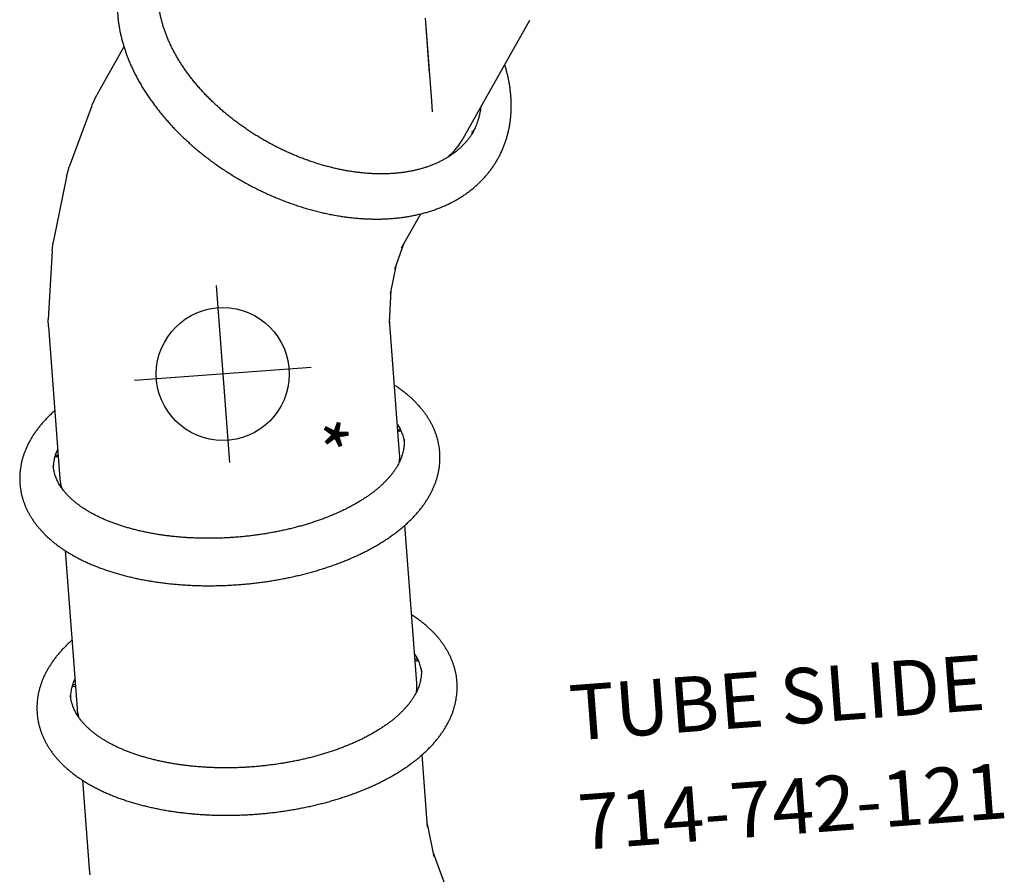
# Model space of a CAD drawing. Extents: x -704 to 417, y -397 to 431.
# Drawn here: x 85 to 174, y -298 to -221 of the extents above; entities that cross this region are included whole.
import ezdxf
from ezdxf.enums import TextEntityAlignment as Align

# ---------------------------------------------------------------- set-up
doc = ezdxf.new("R2010")
doc.units = 0
doc.header["$MEASUREMENT"] = 0
doc.linetypes.add('CENTER', pattern=[0.6, 0.375, -0.075, 0.075, -0.075])
doc.linetypes.add('DASHED', pattern=[0.75, 0.5, -0.25])
doc.layers.get('0').update_dxf_attribs({"color": 5, "linetype": 'CONTINUOUS'})
doc.layers.add('Ft', color=1, linetype='CONTINUOUS', plot=False)
for name, color, linetype in [('ORIENTATION', 3, 'DASHED'), ('PARTNO', 7, 'CONTINUOUS'), ('PHASE-1', 6, 'CONTINUOUS'), ('PHASE-2', 4, 'CONTINUOUS'), ('TXT', 7, 'CENTER')]:
    doc.layers.add(name, color=color, linetype=linetype)
doc.styles.add('ROMANS', font='ROMANS.SHX', dxfattribs={"height": 5})
doc.styles.add('SIMPLEX', font='simplex.shx')

# ---------------------------------------------------------------- blocks, each defined once
blk = doc.blocks.new('23523c127a')
at = {"layer": 'ORIENTATION', "ltscale": 15}
blk.add_line((94.738, -21.623), (142.92, -44.826), dxfattribs=at)
blk = doc.blocks.new('23523c127bz')
at = {"layer": 'ORIENTATION', "ltscale": 10}
blk.add_line((94.738, -21.623), (142.92, -44.826), dxfattribs=at)
blk = doc.blocks.new('PARTNO')
at = {"layer": 'TXT', "style": 'ROMANS'}
blk.add_attdef('PARTNO', text='', height=5, dxfattribs=at).set_placement((0, 0), align=Align.CENTER)
blk = doc.blocks.new('23742121')
for p, q in [((56.053, 2.647), (45.887, 9.422)), ((55.596, 3.549), (55.587, 3.554)), ((65.532, -3.67), (62.602, -1.717)), ((67.392, -4.426), (65.112, -3.39)), ((69.606, -4.981), (66.994, -4.245)), ((122.921, -4.127), (120.234, -4.884)), ((72.194, -5.274), (69.26, -4.884)), ((84.03, -5.237), (71.913, -5.237)), ((82.785, -4.737), (82.778, -4.737)), ((104.815, -5.237), (90.527, -5.237)), ((103.57, -4.737), (103.563, -4.737)), ((117.863, -5.237), (111.312, -5.237)), ((120.592, -4.836), (117.581, -5.237)), ((45.55, -27.306), (49.702, -30.073)), ((50.582, -30.562), (49.702, -30.073)), ((50.582, -30.562), (50.584, -30.563)), ((50.65, -30.593), (55.999, -33.026)), ((56.886, -33.345), (55.999, -33.026)), ((56.817, -33.326), (56.82, -33.326)), ((56.886, -33.345), (62.683, -34.978)), ((63.452, -35.132), (62.683, -34.978)), ((63.387, -35.123), (63.389, -35.124)), ((63.452, -35.132), (69.594, -35.949)), ((70.217, -35.987), (69.594, -35.949)), ((70.157, -35.987), (70.16, -35.987)), ((70.217, -35.987), (84.03, -35.987)), ((90.527, -35.987), (104.815, -35.987)), ((111.311, -35.987), (119.332, -35.987)), ((119.332, -35.987), (119.894, -35.95)), ((119.894, -35.95), (119.897, -35.949)), ((82.775, -36.487), (82.785, -36.487)), ((103.559, -36.487), (103.57, -36.487))]:
    blk.add_line(p, q)
at = {"flags": 128}
for points in [[(55.667, 3.493), (55.64, 3.478), (55.605, 3.466), (55.572, 3.467), (55.545, 3.48), (55.525, 3.505), (55.516, 3.539), (55.518, 3.578), (55.52, 3.591)], [(57.378, 1.476), (57.574, 1.239), (57.697, 1.079)], [(81.892, -5.237), (81.89, -5.23), (81.883, -5.186), (81.882, -5.139), (81.888, -5.094), (81.9, -5.055), (81.918, -5.025), (81.939, -5.006)], [(81.939, -5.006), (81.962, -5.001), (81.985, -5.009), (82.006, -5.031), (82.022, -5.064), (82.033, -5.105), (82.037, -5.151), (82.035, -5.197), (82.027, -5.237)], [(102.811, -5.237), (102.814, -5.225), (102.821, -5.18), (102.821, -5.134), (102.814, -5.089), (102.801, -5.051), (102.783, -5.022), (102.761, -5.005), (102.738, -5.001), (102.715, -5.011), (102.695, -5.035), (102.679, -5.069), (102.669, -5.111), (102.666, -5.157), (102.669, -5.203), (102.677, -5.237)], [(81.939, -36.217), (81.918, -36.199), (81.9, -36.168), (81.888, -36.129), (81.882, -36.084), (81.883, -36.037), (81.89, -35.994), (81.892, -35.987)], [(82.027, -35.987), (82.035, -36.026), (82.037, -36.072), (82.033, -36.118), (82.022, -36.159), (82.006, -36.192), (81.985, -36.214), (81.962, -36.223), (81.939, -36.217)], [(102.677, -35.987), (102.669, -36.02), (102.666, -36.067), (102.669, -36.113), (102.679, -36.155), (102.695, -36.189), (102.715, -36.212), (102.738, -36.222), (102.761, -36.219), (102.783, -36.202)]]:
    blk.add_lwpolyline(points, dxfattribs=at)
for centre, radius, start, end in [((51.727, -1.87), 6.658, 54.27987, 58.25192), ((52.4, -2.821), 6.576, 40.79745, 56.2538), ((84.027, -9.14), 3.904, 78.12968, 89.9562), ((104.812, -9.132), 3.896, 78.3649, 89.96701), ((84.028, -32.089), 3.897, 270.03448, 281.86344), ((102.572, -36.065), 0.251, 326.99875, 18.11702), ((104.813, -32.093), 3.894, 270.02946, 281.68657)]:
    blk.add_arc(centre, radius, start, end)
for points, knots in [([(32.691, -18.737), (32.707, -18.832), (32.746, -19.059), (32.82, -19.411), (32.91, -19.794), (33.011, -20.17), (33.122, -20.539), (33.243, -20.901), (33.374, -21.256), (33.515, -21.603), (33.666, -21.943), (33.826, -22.274), (33.995, -22.597), (34.174, -22.911), (34.361, -23.216), (34.558, -23.512), (34.763, -23.799), (34.977, -24.077), (35.199, -24.345), (35.429, -24.603), (35.667, -24.852), (35.913, -25.091), (36.166, -25.319), (36.426, -25.538), (36.694, -25.746), (36.969, -25.945), (37.251, -26.132), (37.539, -26.309), (37.834, -26.476), (38.135, -26.632), (38.443, -26.777), (38.756, -26.911), (39.075, -27.035), (39.4, -27.147), (39.73, -27.248), (40.066, -27.338), (40.406, -27.417), (40.752, -27.484), (41.102, -27.54), (41.457, -27.585), (41.816, -27.617), (42.179, -27.639), (42.546, -27.648), (42.917, -27.646), (43.291, -27.632), (43.668, -27.606), (44.048, -27.568), (44.431, -27.518), (44.816, -27.457), (45.202, -27.384), (45.591, -27.299), (45.98, -27.202), (46.371, -27.094), (46.762, -26.975), (47.154, -26.844), (47.546, -26.701), (47.938, -26.548), (48.329, -26.384), (48.72, -26.208), (49.11, -26.022), (49.498, -25.826), (49.885, -25.619), (50.27, -25.402), (50.654, -25.174), (51.035, -24.937), (51.413, -24.691), (51.789, -24.434), (52.161, -24.169), (52.531, -23.894), (52.897, -23.611), (53.259, -23.319), (53.617, -23.018), (53.972, -22.709), (54.322, -22.392), (54.668, -22.068), (55.009, -21.735), (55.345, -21.396), (55.676, -21.049), (56.001, -20.695), (56.321, -20.334), (56.636, -19.967), (56.944, -19.594), (57.247, -19.215), (57.543, -18.83), (57.833, -18.439), (58.117, -18.043), (58.393, -17.643), (58.663, -17.237), (58.925, -16.827), (59.181, -16.412), (59.429, -15.994), (59.669, -15.572), (59.901, -15.146), (60.126, -14.717), (60.343, -14.285), (60.551, -13.851), (60.751, -13.413), (60.943, -12.974), (61.126, -12.533), (61.3, -12.09), (61.466, -11.646), (61.622, -11.2), (61.77, -10.754), (61.908, -10.307), (62.037, -9.86), (62.156, -9.413), (62.266, -8.966), (62.367, -8.52), (62.457, -8.074), (62.538, -7.63), (62.609, -7.187), (62.67, -6.745), (62.72, -6.306), (62.761, -5.868), (62.792, -5.434), (62.812, -5.002), (62.822, -4.573), (62.821, -4.147), (62.81, -3.726), (62.789, -3.308), (62.757, -2.895), (62.715, -2.486), (62.662, -2.083), (62.599, -1.685), (62.525, -1.292), (62.441, -0.906), (62.347, -0.525), (62.243, -0.151), (62.128, 0.215), (62.004, 0.575), (61.869, 0.927), (61.725, 1.272), (61.571, 1.608), (61.407, 1.936), (61.235, 2.256), (61.053, 2.567), (60.862, 2.869), (60.662, 3.162), (60.454, 3.445), (60.238, 3.72), (60.013, 3.984), (59.78, 4.239), (59.539, 4.485), (59.291, 4.72), (59.035, 4.945), (58.771, 5.16), (58.501, 5.365), (58.224, 5.559), (57.94, 5.743), (57.649, 5.916), (57.352, 6.079), (57.049, 6.231), (56.739, 6.373), (56.424, 6.503), (56.103, 6.623), (55.776, 6.731), (55.444, 6.828), (55.106, 6.914), (54.764, 6.989), (54.417, 7.052), (54.065, 7.104), (53.708, 7.144), (53.348, 7.173), (52.983, 7.19), (52.615, 7.195), (52.243, 7.189), (51.867, 7.17), (51.489, 7.14), (51.108, 7.098), (50.725, 7.045), (50.34, 6.979), (50.012, 6.915), (49.813, 6.868), (49.743, 6.852)], [0, 0, 0, 0, 0.004332, 0.010316, 0.016287, 0.022245, 0.028187, 0.034114, 0.040023, 0.045913, 0.051783, 0.057633, 0.063461, 0.069268, 0.075054, 0.080818, 0.086562, 0.092285, 0.097989, 0.103675, 0.109345, 0.115, 0.120642, 0.126274, 0.131896, 0.137513, 0.143126, 0.148737, 0.154348, 0.159962, 0.165581, 0.171207, 0.176842, 0.182489, 0.18815, 0.193825, 0.199518, 0.205228, 0.210958, 0.216707, 0.222477, 0.228267, 0.234078, 0.23991, 0.245762, 0.251634, 0.257524, 0.263431, 0.269355, 0.275294, 0.281247, 0.287212, 0.293189, 0.299175, 0.305169, 0.311171, 0.317179, 0.323191, 0.329207, 0.335226, 0.341247, 0.347269, 0.353292, 0.359315, 0.365336, 0.371357, 0.377377, 0.383395, 0.389411, 0.395425, 0.401438, 0.407448, 0.413456, 0.419462, 0.425466, 0.431469, 0.437469, 0.443467, 0.449464, 0.45546, 0.461454, 0.467447, 0.473439, 0.47943, 0.485421, 0.491411, 0.497401, 0.503391, 0.509381, 0.515371, 0.521362, 0.527353, 0.533345, 0.539339, 0.545333, 0.551329, 0.557327, 0.563326, 0.569327, 0.575331, 0.581336, 0.587344, 0.593354, 0.599367, 0.605382, 0.6114, 0.61742, 0.623443, 0.629468, 0.635496, 0.641525, 0.647556, 0.653589, 0.659623, 0.665657, 0.671691, 0.677725, 0.683756, 0.689786, 0.695811, 0.701832, 0.707848, 0.713856, 0.719856, 0.725847, 0.731826, 0.737792, 0.743745, 0.749682, 0.755602, 0.761505, 0.767388, 0.773251, 0.779093, 0.784914, 0.790714, 0.796492, 0.802248, 0.807984, 0.813701, 0.819398, 0.825078, 0.830743, 0.836393, 0.842031, 0.847659, 0.85328, 0.858895, 0.864507, 0.870117, 0.875729, 0.881345, 0.886966, 0.892595, 0.898234, 0.903886, 0.909552, 0.915233, 0.920932, 0.926649, 0.932385, 0.938142, 0.943919, 0.949717, 0.955535, 0.961374, 0.967233, 0.973111, 0.979007, 0.984921, 0.99085, 0.996795, 1, 1, 1, 1]), ([(53.417, 4.404), (53.48, 4.391), (53.64, 4.358), (53.889, 4.293), (54.165, 4.211), (54.435, 4.117), (54.699, 4.012), (54.958, 3.897), (55.21, 3.771), (55.423, 3.654), (55.548, 3.576), (55.594, 3.547)], [0, 0, 0, 0, 0.080293, 0.20105, 0.322007, 0.443161, 0.564503, 0.686017, 0.807684, 0.929476, 1, 1, 1, 1]), ([(55.605, 3.541), (55.67, 3.493), (55.81, 3.391), (56.018, 3.221), (56.23, 3.033), (56.434, 2.835), (56.63, 2.627), (56.819, 2.41), (56.999, 2.184), (57.171, 1.948), (57.335, 1.704), (57.491, 1.451), (57.638, 1.19), (57.777, 0.92), (57.907, 0.643), (58.028, 0.357), (58.141, 0.064), (58.244, -0.236), (58.339, -0.544), (58.424, -0.859), (58.501, -1.18), (58.568, -1.508), (58.627, -1.842), (58.675, -2.182), (58.715, -2.528), (58.745, -2.88), (58.766, -3.236), (58.778, -3.598), (58.78, -3.965), (58.773, -4.336), (58.756, -4.711), (58.73, -5.09), (58.695, -5.472), (58.65, -5.858), (58.596, -6.247), (58.532, -6.638), (58.46, -7.032), (58.377, -7.428), (58.286, -7.825), (58.186, -8.224), (58.076, -8.624), (57.958, -9.025), (57.83, -9.426), (57.694, -9.828), (57.549, -10.229), (57.396, -10.63), (57.234, -11.029), (57.064, -11.428), (56.885, -11.826), (56.699, -12.221), (56.504, -12.615), (56.302, -13.006), (56.092, -13.394), (55.874, -13.779), (55.65, -14.161), (55.418, -14.54), (55.179, -14.914), (54.933, -15.284), (54.681, -15.65), (54.423, -16.011), (54.158, -16.367), (53.888, -16.717), (53.612, -17.062), (53.33, -17.401), (53.043, -17.733), (52.751, -18.059), (52.454, -18.379), (52.153, -18.691), (51.847, -18.996), (51.537, -19.294), (51.223, -19.584), (50.906, -19.866), (50.586, -20.14), (50.262, -20.406), (49.936, -20.663), (49.607, -20.912), (49.276, -21.151), (48.942, -21.381), (48.607, -21.603), (48.271, -21.814), (47.933, -22.016), (47.595, -22.208), (47.256, -22.391), (46.916, -22.563), (46.577, -22.725), (46.237, -22.877), (45.898, -23.019), (45.56, -23.15), (45.223, -23.27), (44.887, -23.38), (44.552, -23.479), (44.219, -23.568), (43.888, -23.645), (43.56, -23.712), (43.234, -23.768), (42.91, -23.813), (42.59, -23.847), (42.273, -23.87), (41.959, -23.882), (41.649, -23.883), (41.342, -23.873), (41.04, -23.852), (40.742, -23.82), (40.448, -23.777), (40.159, -23.723), (39.875, -23.658), (39.597, -23.582), (39.323, -23.495), (39.055, -23.397), (38.793, -23.289), (38.536, -23.17), (38.286, -23.039), (38.105, -22.937), (38.01, -22.876), (37.993, -22.865)], [0, 0, 0, 0, 0.007833, 0.017017, 0.026197, 0.035369, 0.044531, 0.053682, 0.062819, 0.071943, 0.081052, 0.090146, 0.099226, 0.108291, 0.117342, 0.126381, 0.135408, 0.144424, 0.15343, 0.162427, 0.171416, 0.180399, 0.189376, 0.198349, 0.207317, 0.216282, 0.225245, 0.234206, 0.243165, 0.252123, 0.26108, 0.270038, 0.278995, 0.287953, 0.296911, 0.305869, 0.314828, 0.323789, 0.33275, 0.341712, 0.350675, 0.359639, 0.368605, 0.377571, 0.386538, 0.395507, 0.404476, 0.413446, 0.422417, 0.431389, 0.440361, 0.449334, 0.458308, 0.467282, 0.476256, 0.48523, 0.494205, 0.50318, 0.512155, 0.521129, 0.530104, 0.539078, 0.548052, 0.557025, 0.565998, 0.57497, 0.583941, 0.592911, 0.601881, 0.61085, 0.619817, 0.628784, 0.637749, 0.646713, 0.655676, 0.664638, 0.673599, 0.682558, 0.691516, 0.700473, 0.709429, 0.718384, 0.727338, 0.736292, 0.745245, 0.754198, 0.76315, 0.772104, 0.781058, 0.790013, 0.79897, 0.807929, 0.816891, 0.825857, 0.834827, 0.843803, 0.852785, 0.861775, 0.870773, 0.87978, 0.888798, 0.897828, 0.906871, 0.915927, 0.924998, 0.934083, 0.943184, 0.952299, 0.96143, 0.970574, 0.97973, 0.988898, 0.998073, 1, 1, 1, 1]), ([(77.858, -35.987), (77.891, -36.03), (77.998, -36.172), (78.185, -36.404), (78.42, -36.681), (78.661, -36.946), (78.906, -37.2), (79.155, -37.442), (79.409, -37.672), (79.666, -37.889), (79.927, -38.094), (80.192, -38.287), (80.459, -38.466), (80.729, -38.632), (81.001, -38.785), (81.276, -38.925), (81.552, -39.052), (81.829, -39.166), (82.108, -39.267), (82.387, -39.354), (82.668, -39.429), (82.949, -39.491), (83.23, -39.541), (83.512, -39.577), (83.793, -39.601), (84.075, -39.613), (84.356, -39.612), (84.637, -39.598), (84.917, -39.572), (85.196, -39.534), (85.474, -39.484), (85.751, -39.421), (86.027, -39.346), (86.302, -39.258), (86.575, -39.158), (86.847, -39.046), (87.117, -38.921), (87.385, -38.784), (87.651, -38.635), (87.915, -38.473), (88.176, -38.298), (88.435, -38.111), (88.691, -37.911), (88.944, -37.699), (89.194, -37.475), (89.44, -37.239), (89.682, -36.991), (89.92, -36.731), (90.154, -36.46), (90.383, -36.177), (90.607, -35.884), (90.826, -35.581), (91.04, -35.267), (91.249, -34.944), (91.452, -34.611), (91.65, -34.269), (91.842, -33.919), (92.028, -33.56), (92.208, -33.193), (92.383, -32.818), (92.551, -32.435), (92.714, -32.045), (92.871, -31.649), (93.021, -31.245), (93.166, -30.835), (93.304, -30.419), (93.436, -29.997), (93.562, -29.569), (93.682, -29.136), (93.796, -28.698), (93.903, -28.255), (94.004, -27.807), (94.099, -27.355), (94.188, -26.899), (94.27, -26.44), (94.346, -25.976), (94.415, -25.51), (94.479, -25.04), (94.535, -24.568), (94.585, -24.094), (94.629, -23.617), (94.667, -23.139), (94.697, -22.659), (94.722, -22.178), (94.74, -21.696), (94.751, -21.213), (94.756, -20.73), (94.754, -20.247), (94.746, -19.764), (94.731, -19.282), (94.71, -18.8), (94.682, -18.32), (94.648, -17.841), (94.608, -17.363), (94.561, -16.888), (94.507, -16.415), (94.447, -15.944), (94.381, -15.476), (94.308, -15.012), (94.229, -14.55), (94.144, -14.093), (94.052, -13.639), (93.954, -13.19), (93.85, -12.744), (93.739, -12.304), (93.623, -11.869), (93.5, -11.439), (93.371, -11.014), (93.235, -10.595), (93.094, -10.183), (92.947, -9.776), (92.793, -9.376), (92.634, -8.983), (92.468, -8.597), (92.297, -8.218), (92.119, -7.847), (91.936, -7.484), (91.747, -7.128), (91.551, -6.781), (91.35, -6.443), (91.144, -6.114), (90.931, -5.794), (90.713, -5.484), (90.49, -5.184), (90.261, -4.894), (90.027, -4.615), (89.788, -4.346), (89.544, -4.089), (89.296, -3.844), (89.043, -3.611), (88.787, -3.39), (88.526, -3.182), (88.263, -2.986), (87.996, -2.804), (87.727, -2.634), (87.455, -2.477), (87.181, -2.334), (86.906, -2.203), (86.629, -2.086), (86.35, -1.982), (86.071, -1.891), (85.791, -1.813), (85.51, -1.747), (85.229, -1.695), (84.947, -1.655), (84.665, -1.627), (84.384, -1.613), (84.103, -1.61), (83.822, -1.62), (83.542, -1.643), (83.262, -1.678), (82.984, -1.725), (82.706, -1.785), (82.43, -1.857), (82.155, -1.941), (81.881, -2.038), (81.609, -2.147), (81.339, -2.268), (81.07, -2.402), (80.804, -2.548), (80.539, -2.707), (80.277, -2.878), (80.017, -3.062), (79.761, -3.258), (79.507, -3.467), (79.256, -3.688), (79.009, -3.921), (78.766, -4.166), (78.527, -4.423), (78.292, -4.691), (78.068, -4.962), (77.925, -5.148), (77.857, -5.237)], [0, 0, 0, 0, 0.002687, 0.008883, 0.015067, 0.021234, 0.027378, 0.033495, 0.039579, 0.045626, 0.051631, 0.057589, 0.063497, 0.069353, 0.075156, 0.080904, 0.086598, 0.092239, 0.097831, 0.103377, 0.10888, 0.114345, 0.119778, 0.125183, 0.130567, 0.135936, 0.141295, 0.146652, 0.152009, 0.157373, 0.162751, 0.168148, 0.17357, 0.179023, 0.184511, 0.190039, 0.19561, 0.201229, 0.206898, 0.212618, 0.21839, 0.224214, 0.230089, 0.236013, 0.241983, 0.247995, 0.254045, 0.260128, 0.26624, 0.272375, 0.27853, 0.284698, 0.290878, 0.297064, 0.303254, 0.309445, 0.315634, 0.321819, 0.327999, 0.334174, 0.340341, 0.346501, 0.352654, 0.358799, 0.364935, 0.371065, 0.377186, 0.3833, 0.389407, 0.395507, 0.4016, 0.407688, 0.413769, 0.419845, 0.425916, 0.431983, 0.438045, 0.444103, 0.450158, 0.456209, 0.462258, 0.468304, 0.474349, 0.480392, 0.486433, 0.492474, 0.498514, 0.504554, 0.510594, 0.516634, 0.522675, 0.528718, 0.534761, 0.540807, 0.546855, 0.552906, 0.558959, 0.565016, 0.571077, 0.577142, 0.583212, 0.589286, 0.595366, 0.601452, 0.607544, 0.613643, 0.619748, 0.625861, 0.631981, 0.63811, 0.644246, 0.650391, 0.656545, 0.662708, 0.668879, 0.675058, 0.681245, 0.68744, 0.693641, 0.699848, 0.706058, 0.712271, 0.718482, 0.724689, 0.730888, 0.737075, 0.743247, 0.749397, 0.755522, 0.761616, 0.767673, 0.773689, 0.77966, 0.785582, 0.791452, 0.797268, 0.80303, 0.808738, 0.814394, 0.819999, 0.825556, 0.83107, 0.836545, 0.841985, 0.847397, 0.852786, 0.858159, 0.86352, 0.868876, 0.874233, 0.879595, 0.884968, 0.89036, 0.895775, 0.901219, 0.906697, 0.912214, 0.917774, 0.92338, 0.929035, 0.934742, 0.9405, 0.946311, 0.952173, 0.958084, 0.964042, 0.970043, 0.976083, 0.982158, 0.988263, 0.994392, 1, 1, 1, 1]), ([(98.643, -35.987), (98.675, -36.03), (98.782, -36.172), (98.97, -36.404), (99.205, -36.681), (99.445, -36.946), (99.69, -37.2), (99.94, -37.442), (100.193, -37.672), (100.451, -37.889), (100.712, -38.094), (100.977, -38.287), (101.244, -38.466), (101.514, -38.632), (101.786, -38.785), (102.06, -38.925), (102.336, -39.052), (102.614, -39.166), (102.892, -39.267), (103.172, -39.354), (103.452, -39.429), (103.733, -39.491), (104.015, -39.541), (104.296, -39.577), (104.578, -39.601), (104.859, -39.613), (105.141, -39.612), (105.421, -39.598), (105.701, -39.572), (105.981, -39.534), (106.259, -39.484), (106.536, -39.421), (106.812, -39.346), (107.087, -39.258), (107.36, -39.158), (107.632, -39.046), (107.901, -38.921), (108.17, -38.784), (108.436, -38.635), (108.699, -38.473), (108.961, -38.298), (109.22, -38.111), (109.476, -37.911), (109.729, -37.699), (109.978, -37.475), (110.224, -37.239), (110.467, -36.991), (110.705, -36.731), (110.938, -36.46), (111.167, -36.177), (111.392, -35.884), (111.611, -35.581), (111.825, -35.267), (112.034, -34.944), (112.237, -34.611), (112.435, -34.269), (112.626, -33.919), (112.813, -33.56), (112.993, -33.193), (113.167, -32.818), (113.336, -32.435), (113.499, -32.045), (113.655, -31.649), (113.806, -31.245), (113.95, -30.835), (114.089, -30.419), (114.221, -29.997), (114.347, -29.569), (114.467, -29.136), (114.58, -28.698), (114.688, -28.255), (114.789, -27.807), (114.884, -27.355), (114.972, -26.899), (115.055, -26.44), (115.131, -25.976), (115.2, -25.51), (115.263, -25.04), (115.32, -24.568), (115.37, -24.094), (115.414, -23.617), (115.451, -23.139), (115.482, -22.659), (115.506, -22.178), (115.524, -21.696), (115.535, -21.213), (115.54, -20.73), (115.539, -20.247), (115.531, -19.764), (115.516, -19.282), (115.495, -18.8), (115.467, -18.32), (115.433, -17.841), (115.392, -17.363), (115.345, -16.888), (115.292, -16.415), (115.232, -15.944), (115.166, -15.476), (115.093, -15.012), (115.014, -14.55), (114.928, -14.093), (114.837, -13.639), (114.739, -13.19), (114.634, -12.744), (114.524, -12.304), (114.407, -11.869), (114.284, -11.439), (114.155, -11.014), (114.02, -10.595), (113.879, -10.183), (113.731, -9.776), (113.578, -9.376), (113.418, -8.983), (113.253, -8.597), (113.081, -8.218), (112.904, -7.847), (112.721, -7.484), (112.531, -7.128), (112.336, -6.781), (112.135, -6.443), (111.928, -6.114), (111.716, -5.794), (111.498, -5.484), (111.274, -5.184), (111.046, -4.894), (110.812, -4.615), (110.572, -4.346), (110.329, -4.089), (110.08, -3.844), (109.828, -3.611), (109.571, -3.39), (109.311, -3.182), (109.047, -2.986), (108.781, -2.804), (108.511, -2.634), (108.24, -2.477), (107.966, -2.334), (107.69, -2.203), (107.413, -2.086), (107.135, -1.982), (106.856, -1.891), (106.575, -1.813), (106.295, -1.747), (106.013, -1.695), (105.732, -1.655), (105.45, -1.627), (105.169, -1.613), (104.887, -1.61), (104.606, -1.62), (104.326, -1.643), (104.047, -1.678), (103.768, -1.725), (103.491, -1.785), (103.214, -1.857), (102.939, -1.941), (102.666, -2.038), (102.394, -2.147), (102.123, -2.268), (101.855, -2.402), (101.588, -2.548), (101.324, -2.707), (101.062, -2.878), (100.802, -3.062), (100.545, -3.258), (100.291, -3.467), (100.041, -3.688), (99.794, -3.921), (99.551, -4.166), (99.311, -4.423), (99.077, -4.691), (98.853, -4.962), (98.71, -5.148), (98.642, -5.237)], [0, 0, 0, 0, 0.002687, 0.008883, 0.015067, 0.021234, 0.027378, 0.033495, 0.039579, 0.045626, 0.051631, 0.057589, 0.063497, 0.069353, 0.075156, 0.080904, 0.086598, 0.092239, 0.097831, 0.103377, 0.10888, 0.114345, 0.119778, 0.125183, 0.130567, 0.135936, 0.141295, 0.146652, 0.152009, 0.157373, 0.162751, 0.168148, 0.17357, 0.179023, 0.184511, 0.190039, 0.19561, 0.201229, 0.206898, 0.212618, 0.21839, 0.224214, 0.230089, 0.236013, 0.241983, 0.247995, 0.254045, 0.260128, 0.26624, 0.272375, 0.27853, 0.284698, 0.290878, 0.297064, 0.303254, 0.309445, 0.315634, 0.321819, 0.327999, 0.334174, 0.340341, 0.346501, 0.352654, 0.358799, 0.364935, 0.371065, 0.377186, 0.3833, 0.389407, 0.395507, 0.401601, 0.407688, 0.413769, 0.419845, 0.425916, 0.431983, 0.438045, 0.444103, 0.450158, 0.456209, 0.462258, 0.468304, 0.474349, 0.480392, 0.486433, 0.492474, 0.498514, 0.504554, 0.510594, 0.516634, 0.522675, 0.528718, 0.534761, 0.540807, 0.546855, 0.552906, 0.558959, 0.565016, 0.571077, 0.577142, 0.583212, 0.589286, 0.595366, 0.601452, 0.607544, 0.613643, 0.619748, 0.625861, 0.631981, 0.63811, 0.644246, 0.650391, 0.656545, 0.662708, 0.668879, 0.675058, 0.681245, 0.68744, 0.693641, 0.699848, 0.706058, 0.712271, 0.718482, 0.724689, 0.730888, 0.737075, 0.743247, 0.749397, 0.755522, 0.761616, 0.767673, 0.773689, 0.77966, 0.785582, 0.791452, 0.797268, 0.80303, 0.808738, 0.814394, 0.819999, 0.825556, 0.83107, 0.836545, 0.841985, 0.847397, 0.852786, 0.858159, 0.86352, 0.868876, 0.874233, 0.879595, 0.884968, 0.89036, 0.895775, 0.901219, 0.906697, 0.912214, 0.917774, 0.92338, 0.929035, 0.934742, 0.9405, 0.946311, 0.952173, 0.958084, 0.964042, 0.970043, 0.976083, 0.982158, 0.988263, 0.994392, 1, 1, 1, 1]), ([(81.389, -5.237), (81.435, -5.212), (81.548, -5.152), (81.729, -5.069), (81.934, -4.985), (82.14, -4.914), (82.347, -4.854), (82.555, -4.806), (82.764, -4.771), (82.921, -4.751), (83.008, -4.747), (83.026, -4.746)], [0, 0, 0, 0, 0.083453, 0.207934, 0.332999, 0.458698, 0.585065, 0.712107, 0.839796, 0.968062, 1, 1, 1, 1]), ([(82.779, -4.738), (82.822, -4.738), (82.936, -4.737), (83.12, -4.751), (83.331, -4.776), (83.541, -4.814), (83.751, -4.865), (83.96, -4.928), (84.168, -5.002), (84.375, -5.089), (84.58, -5.187), (84.784, -5.298), (84.986, -5.419), (85.187, -5.552), (85.386, -5.697), (85.583, -5.853), (85.778, -6.02), (85.972, -6.198), (86.163, -6.387), (86.351, -6.587), (86.538, -6.798), (86.721, -7.02), (86.902, -7.252), (87.081, -7.495), (87.256, -7.748), (87.428, -8.011), (87.596, -8.284), (87.761, -8.567), (87.923, -8.859), (88.08, -9.161), (88.234, -9.471), (88.384, -9.791), (88.529, -10.119), (88.67, -10.455), (88.806, -10.8), (88.938, -11.152), (89.065, -11.512), (89.188, -11.879), (89.305, -12.253), (89.417, -12.634), (89.524, -13.021), (89.625, -13.415), (89.722, -13.813), (89.812, -14.218), (89.898, -14.627), (89.977, -15.042), (90.051, -15.46), (90.119, -15.883), (90.181, -16.31), (90.238, -16.74), (90.288, -17.173), (90.333, -17.609), (90.371, -18.047), (90.403, -18.487), (90.43, -18.929), (90.45, -19.372), (90.464, -19.817), (90.472, -20.262), (90.473, -20.707), (90.469, -21.152), (90.459, -21.597), (90.442, -22.041), (90.419, -22.484), (90.39, -22.925), (90.355, -23.365), (90.314, -23.802), (90.267, -24.237), (90.214, -24.669), (90.155, -25.097), (90.091, -25.522), (90.02, -25.944), (89.944, -26.36), (89.862, -26.773), (89.774, -27.18), (89.681, -27.582), (89.582, -27.979), (89.478, -28.37), (89.369, -28.754), (89.255, -29.132), (89.135, -29.504), (89.011, -29.868), (88.882, -30.225), (88.748, -30.574), (88.609, -30.915), (88.467, -31.248), (88.319, -31.572), (88.168, -31.888), (88.012, -32.195), (87.853, -32.492), (87.69, -32.781), (87.523, -33.059), (87.353, -33.328), (87.18, -33.586), (87.004, -33.835), (86.825, -34.073), (86.643, -34.3), (86.458, -34.517), (86.271, -34.723), (86.082, -34.918), (85.891, -35.102), (85.697, -35.275), (85.502, -35.436), (85.306, -35.586), (85.107, -35.725), (84.908, -35.853), (84.706, -35.969), (84.504, -36.074), (84.3, -36.167), (84.096, -36.249), (83.889, -36.318), (83.682, -36.376), (83.474, -36.423), (83.265, -36.457), (83.055, -36.478), (82.892, -36.488), (82.798, -36.486), (82.776, -36.485)], [0, 0, 0, 0, 0.005675, 0.01495, 0.024215, 0.033456, 0.042663, 0.051828, 0.060947, 0.070017, 0.079039, 0.088017, 0.096954, 0.105855, 0.114724, 0.123567, 0.132387, 0.14119, 0.149978, 0.158756, 0.167525, 0.176288, 0.185048, 0.193806, 0.202564, 0.211321, 0.22008, 0.22884, 0.237603, 0.246369, 0.255138, 0.26391, 0.272686, 0.281466, 0.290249, 0.299036, 0.307826, 0.31662, 0.325417, 0.334217, 0.34302, 0.351826, 0.360635, 0.369447, 0.378261, 0.387077, 0.395895, 0.404715, 0.413537, 0.42236, 0.431185, 0.440011, 0.448838, 0.457667, 0.466496, 0.475325, 0.484155, 0.492986, 0.501817, 0.510647, 0.519478, 0.528308, 0.537138, 0.545968, 0.554796, 0.563624, 0.572451, 0.581277, 0.590101, 0.598923, 0.607745, 0.616564, 0.625381, 0.634196, 0.643009, 0.651819, 0.660627, 0.669431, 0.678233, 0.687032, 0.695827, 0.704619, 0.713407, 0.722191, 0.730972, 0.739749, 0.748522, 0.757291, 0.766056, 0.774818, 0.783577, 0.792332, 0.801085, 0.809836, 0.818587, 0.827337, 0.836088, 0.844841, 0.853599, 0.862364, 0.871137, 0.879923, 0.888724, 0.897545, 0.906389, 0.915263, 0.924169, 0.933114, 0.9421, 0.951133, 0.960214, 0.969344, 0.978519, 0.987735, 0.996983, 1, 1, 1, 1]), ([(102.174, -5.237), (102.219, -5.212), (102.332, -5.152), (102.514, -5.069), (102.718, -4.985), (102.924, -4.914), (103.131, -4.854), (103.339, -4.806), (103.548, -4.771), (103.706, -4.751), (103.793, -4.747), (103.81, -4.746)], [0, 0, 0, 0, 0.083453, 0.207934, 0.332999, 0.458698, 0.585065, 0.712107, 0.839796, 0.968062, 1, 1, 1, 1]), ([(103.564, -4.738), (103.607, -4.738), (103.72, -4.737), (103.904, -4.751), (104.115, -4.776), (104.326, -4.814), (104.536, -4.865), (104.745, -4.928), (104.953, -5.002), (105.16, -5.089), (105.365, -5.187), (105.569, -5.298), (105.771, -5.419), (105.972, -5.552), (106.171, -5.697), (106.368, -5.853), (106.563, -6.02), (106.756, -6.198), (106.947, -6.387), (107.136, -6.587), (107.322, -6.798), (107.506, -7.02), (107.687, -7.252), (107.865, -7.495), (108.04, -7.748), (108.212, -8.011), (108.381, -8.284), (108.546, -8.567), (108.707, -8.859), (108.865, -9.161), (109.019, -9.471), (109.168, -9.791), (109.314, -10.119), (109.455, -10.455), (109.591, -10.8), (109.723, -11.152), (109.85, -11.512), (109.972, -11.879), (110.089, -12.253), (110.201, -12.634), (110.308, -13.021), (110.41, -13.415), (110.506, -13.813), (110.597, -14.218), (110.682, -14.627), (110.762, -15.042), (110.836, -15.46), (110.904, -15.883), (110.966, -16.31), (111.022, -16.74), (111.073, -17.173), (111.117, -17.609), (111.156, -18.047), (111.188, -18.487), (111.214, -18.929), (111.234, -19.372), (111.248, -19.817), (111.256, -20.262), (111.258, -20.707), (111.254, -21.152), (111.243, -21.597), (111.226, -22.041), (111.204, -22.484), (111.175, -22.925), (111.14, -23.365), (111.099, -23.802), (111.052, -24.237), (110.999, -24.669), (110.94, -25.097), (110.875, -25.522), (110.805, -25.944), (110.728, -26.36), (110.646, -26.773), (110.559, -27.18), (110.465, -27.582), (110.367, -27.979), (110.263, -28.37), (110.154, -28.754), (110.039, -29.132), (109.92, -29.504), (109.796, -29.868), (109.666, -30.225), (109.533, -30.574), (109.394, -30.915), (109.251, -31.248), (109.104, -31.572), (108.953, -31.888), (108.797, -32.195), (108.638, -32.492), (108.475, -32.781), (108.308, -33.059), (108.138, -33.328), (107.965, -33.586), (107.788, -33.835), (107.609, -34.073), (107.427, -34.3), (107.243, -34.517), (107.056, -34.723), (106.866, -34.918), (106.675, -35.102), (106.482, -35.275), (106.287, -35.436), (106.09, -35.586), (105.892, -35.725), (105.692, -35.853), (105.491, -35.969), (105.289, -36.074), (105.085, -36.167), (104.88, -36.249), (104.674, -36.318), (104.467, -36.376), (104.259, -36.423), (104.05, -36.457), (103.839, -36.478), (103.676, -36.488), (103.583, -36.486), (103.56, -36.485)], [0, 0, 0, 0, 0.005675, 0.01495, 0.024215, 0.033456, 0.042663, 0.051828, 0.060947, 0.070017, 0.079039, 0.088017, 0.096954, 0.105855, 0.114724, 0.123567, 0.132387, 0.14119, 0.149978, 0.158756, 0.167525, 0.176288, 0.185048, 0.193806, 0.202564, 0.211321, 0.22008, 0.22884, 0.237603, 0.246369, 0.255138, 0.26391, 0.272686, 0.281466, 0.290249, 0.299036, 0.307826, 0.31662, 0.325417, 0.334217, 0.34302, 0.351826, 0.360635, 0.369447, 0.378261, 0.387077, 0.395895, 0.404715, 0.413537, 0.42236, 0.431185, 0.440011, 0.448838, 0.457667, 0.466496, 0.475325, 0.484155, 0.492986, 0.501817, 0.510647, 0.519478, 0.528308, 0.537138, 0.545968, 0.554796, 0.563624, 0.572451, 0.581277, 0.590101, 0.598923, 0.607745, 0.616564, 0.625381, 0.634196, 0.643009, 0.651819, 0.660627, 0.669431, 0.678233, 0.687032, 0.695827, 0.704619, 0.713407, 0.722191, 0.730972, 0.739749, 0.748522, 0.757291, 0.766056, 0.774818, 0.783577, 0.792332, 0.801085, 0.809836, 0.818587, 0.827337, 0.836088, 0.844841, 0.853599, 0.862364, 0.871137, 0.879923, 0.888724, 0.897545, 0.906389, 0.915263, 0.924169, 0.933114, 0.9421, 0.951133, 0.960214, 0.969344, 0.978519, 0.987735, 0.996983, 1, 1, 1, 1]), ([(83.036, -36.477), (82.993, -36.475), (82.881, -36.468), (82.698, -36.443), (82.487, -36.403), (82.277, -36.351), (82.068, -36.286), (81.861, -36.21), (81.654, -36.121), (81.497, -36.047), (81.409, -35.998), (81.389, -35.987)], [0, 0, 0, 0, 0.077134, 0.20532, 0.333162, 0.460513, 0.587271, 0.713376, 0.838812, 0.963595, 1, 1, 1, 1]), ([(103.82, -36.477), (103.778, -36.475), (103.665, -36.468), (103.482, -36.443), (103.272, -36.403), (103.062, -36.351), (102.853, -36.286), (102.645, -36.21), (102.439, -36.121), (102.282, -36.047), (102.194, -35.998), (102.174, -35.987)], [0, 0, 0, 0, 0.0771339, 0.20532, 0.333162, 0.4605133, 0.5872708, 0.7133765, 0.8388126, 0.9635954, 1, 1, 1, 1])]:
    blk.add_open_spline(points, degree=3, knots=knots)
at = {"layer": 'Ft'}
for p, q in [((75.686, -12.611), (75.686, -28.611)), ((67.686, -20.611), (83.686, -20.611))]:
    blk.add_line(p, q, dxfattribs=at)
blk.add_circle((75.686, -20.611), 6, dxfattribs=at)
at = {"layer": 'PARTNO'}
ref = blk.add_blockref('PARTNO', (120.957, 27.764), dxfattribs=dict(at, rotation=90))
ref.add_attrib('PARTNO', '714-742-121', dxfattribs={"height": 5, "rotation": 90, "style": 'SIMPLEX'}).set_placement((120.957, 27.764), align=Align.CENTER)
at = {"layer": 'Ft', "style": 'SIMPLEX'}
blk.add_text('*', height=5, dxfattribs=at).set_placement((81.911, -13.271), align=Align.MIDDLE)
at = {"layer": 'TXT', "style": 'SIMPLEX'}
blk.add_text('TUBE SLIDE', height=5, rotation=90, dxfattribs=at).set_placement((109.202, 27.078), align=Align.MIDDLE)

msp = doc.modelspace()

# ---------------------------------------------------------------- block references
at = {"layer": 'PHASE-1', "rotation": 300.0000000000001}
msp.add_blockref('23523c127a', (89.354, -82.765, 72), dxfattribs=at)
at = {"layer": 'PHASE-2'}
for name, p, rotation in [('23523c127bz', (89.354, -82.765, 144), 299.9999999999999), ('23742121', (117.996, -175.622, 144), 274.2857142856902)]:
    msp.add_blockref(name, p, dxfattribs=dict(at, rotation=rotation))

doc.saveas('drawing.dxf')
